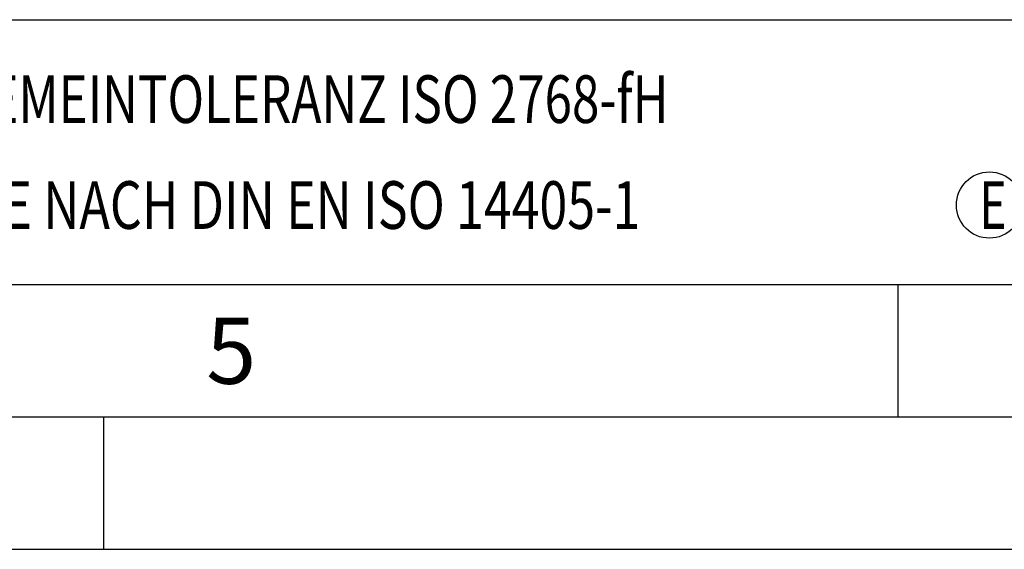
# Model space of a CAD drawing. Units: millimetres. Extents: x 0 to 420, y 0 to 297.
# Drawn here: x 227 to 264, y 0 to 20 of the extents above; entities that cross this region are included whole.
import ezdxf

# ---------------------------------------------------------------- set-up
doc = ezdxf.new("R2010")
doc.units = ezdxf.units.MM
doc.header["$LTSCALE"] = 23.1
doc.layers.add('607745869-000-00-ED1_FORMAT', color=7, linetype='CONTINUOUS')
doc.styles.get("Standard").update_dxf_attribs({"font": 'TXT.SHX', "width": 0.7})

# ---------------------------------------------------------------- blocks, each defined once
blk = doc.blocks.new('TITLEBLOCK_BL1', base_point=(315, 30))
at = {"layer": '607745869-000-00-ED1_FORMAT', "color": 7, "linetype": 'CONTINUOUS'}
blk.add_line((220, 20), (410, 20), dxfattribs=at)
blk = doc.blocks.new('TITLEBLOCK_ELEMENTS_BL4', base_point=(242.969, 14.825))
at = {"layer": '607745869-000-00-ED1_FORMAT', "color": 3, "linetype": 'CONTINUOUS'}
blk.add_circle((263.464, 13), 1.25, dxfattribs=at)
at = {"layer": '607745869-000-00-ED1_FORMAT', "color": 2, "linetype": 'CONTINUOUS'}
for s, width, p in [('ALLGEMEINTOLERANZ ISO 2768-fH', 0.760263, (221.225, 16.1)), ('MASSE NACH DIN EN ISO 14405-1', 0.770936, (221.225, 12.1)), ('E', 0.714286, (263.082, 12.1))]:
    blk.add_text(s, height=1.8, dxfattribs=dict(at, width=width)).set_placement(p)

msp = doc.modelspace()

# ---------------------------------------------------------------- linework, layer by layer
at = {"layer": '607745869-000-00-ED1_FORMAT', "color": 7, "linetype": 'CONTINUOUS'}
msp.add_line((20, 10), (410, 10), dxfattribs=at)
at = {"layer": '607745869-000-00-ED1_FORMAT', "color": 3, "linetype": 'CONTINUOUS'}
for p, q in [((220, 10), (410, 10)), ((260, 10), (260, 5)), ((15, 5), (415, 5)), ((230, 0), (230, 5)), ((0, 0), (420, 0))]:
    msp.add_line(p, q, dxfattribs=at)

# ---------------------------------------------------------------- block references
for name, p in [('TITLEBLOCK_BL1', (315, 30)), ('TITLEBLOCK_ELEMENTS_BL4', (242.9694, 14.825))]:
    msp.add_blockref(name, p, dxfattribs=at)

# ---------------------------------------------------------------- texts
at = {"layer": '607745869-000-00-ED1_FORMAT', "color": 2, "linetype": 'CONTINUOUS', "insert": (233.869, 8.75), "char_height": 2.5, "width": 3.392857, "attachment_point": 1, "line_spacing_factor": 0.9}
msp.add_mtext('5', dxfattribs=at)

doc.saveas('drawing.dxf')
